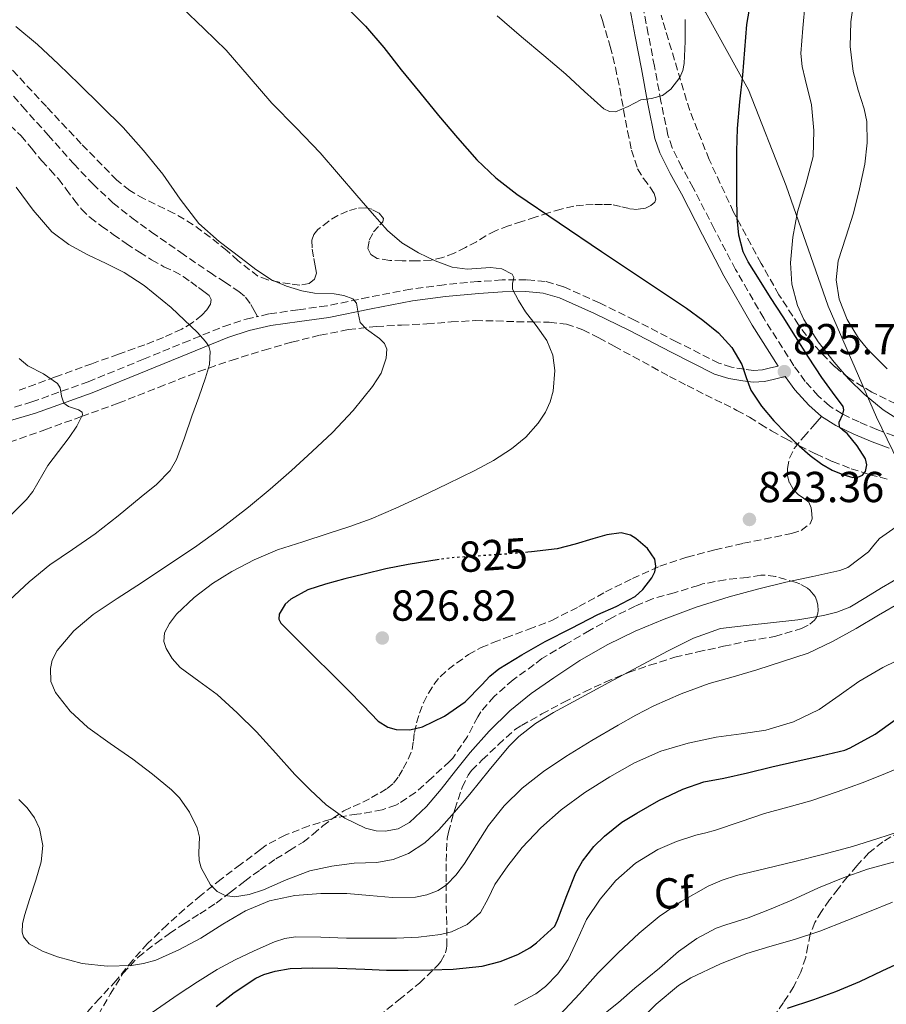
# Model space of a CAD drawing. Units: metres. Extents: x 617524 to 620971, y 4738688 to 4741059.
# Drawn here: x 619656 to 619856, y 4739331 to 4739559 of the extents above; entities that cross this region are included whole.
import ezdxf
from ezdxf.enums import TextEntityAlignment as Align

# ---------------------------------------------------------------- set-up
doc = ezdxf.new("R2010")
doc.units = ezdxf.units.M
doc.header["$MEASUREMENT"] = 0
doc.linetypes.add('DGN Style 3', pattern=[2.435891, 1.739922, -0.695969])
doc.linetypes.add('DGN Style 5', pattern=[1.217945, 0.521977, -0.695969])
for name, color, linetype, lineweight in [('Camino', 7, 'DGN Style 3', 0), ('Cota de curva de nivel directora', 7, 'Continuous', 0), ('Cota de punto acotado terreno', 7, 'Continuous', 0), ('Curva de nivel directora', 30, 'Continuous', 30), ('Curva de nivel directora no vista', 30, 'DGN Style 5', 30), ('Curva de nivel intermedia', 30, 'Continuous', 0), ('Etiqueta de zona arbolada', 92, 'Continuous', 0), ('Límite de municipio', 7, 'Continuous', 0), ('Margen derecho', 7, 'Continuous', 0), ('Punto acotado terreno (símbolo)', 7, 'Continuous', 0), ('Senda', 7, 'DGN Style 3', 0), ('Zona arbolada', 92, 'DGN Style 3', 0)]:
    doc.layers.add(name, color=color, linetype=linetype, lineweight=lineweight)
doc.styles.add('Style-Arial', font='arial.ttf')

# ---------------------------------------------------------------- blocks, each defined once
blk = doc.blocks.new('5PATER')
at = {"layer": 'Punto acotado terreno (símbolo)', "linetype": 'Continuous', "lineweight": 0}
h = blk.add_hatch(color=51, dxfattribs=at)
edge = h.paths.add_edge_path()
edge.add_ellipse((0, 0), major_axis=(-0.11, -0.111), ratio=0.999422, start_angle=0, end_angle=360)

msp = doc.modelspace()

# ---------------------------------------------------------------- linework, layer by layer
at = {"layer": 'Camino', "color": 7, "linetype": 'DGN Style 3', "lineweight": 0}
for points in [[(619857.82, 4739462.59, 823.73), (619853.93, 4739464.1, 824.33), (619849.81, 4739465.81, 824.89), (619845.88, 4739467.66, 825.29), (619842.96, 4739469.51, 825.47), (619840.34, 4739471.87, 825.59), (619837.35, 4739475.19, 825.68), (619834.7, 4739478.82, 825.78), (619827.75, 4739489.81, 826.19), (619821.25, 4739501.08, 826.68), (619816.33, 4739510.45, 827.15), (619811.45, 4739519.96, 827.86), (619808.84, 4739524.66, 828.34), (619806.56, 4739529.18, 828.84), (619805.6, 4739532.13, 829.17), (619804.01, 4739539.97, 829.95), (619802.49, 4739548.04, 830.77), (619801.08, 4739555.48, 831.75), (619799.61, 4739563.03, 832.79)], [(619825.41, 4739477.73, 825.65), (619823.3, 4739478, 825.41), (619820.29, 4739478.48, 825.09), (619817.41, 4739479.39, 824.77), (619807.62, 4739484.34, 824), (619797.92, 4739489.38, 823.19), (619789.78, 4739493.33, 822.09), (619781.49, 4739497.07, 820.97), (619777.28, 4739498.3, 820.5), (619772.91, 4739498.7, 820.07), (619767.29, 4739498.63, 819.79), (619761.68, 4739498.26, 819.37), (619753.9, 4739497.51, 818.19), (619746.16, 4739496.51, 817.01), (619736.46, 4739494.62, 815.54), (619726.77, 4739492.66, 814.07), (619720.08, 4739491.73, 813.11), (619713.38, 4739490.77, 812.21), (619710.72, 4739490.16, 811.99)], [(619642.93, 4739465.85, 802.72), (619658.59, 4739470.43, 804.13), (619671.59, 4739475.1, 806.09), (619684.37, 4739480.29, 808.17), (619693.64, 4739484.1, 809.75), (619702.96, 4739487.89, 811.3), (619708.11, 4739489.57, 811.78), (619710.72, 4739490.16, 811.99)]]:
    msp.add_polyline3d(points, dxfattribs=at)
at = {"layer": 'Curva de nivel directora', "color": 30, "linetype": 'Continuous', "lineweight": 30, "flags": 128}
for points, elevation in [([(619730.67, 4739562.38), (619735.73, 4739557.32), (619739.94, 4739552.37), (619743.94, 4739547.23), (619748.28, 4739541.93), (619752.62, 4739536.64), (619756.97, 4739531.48), (619761.45, 4739526.43), (619765.86, 4739522.23), (619770.67, 4739518.49), (619790.24, 4739505.21), (619809.92, 4739492.09), (619813.69, 4739489.35), (619817.34, 4739486.41), (619820.36, 4739483), (619822.72, 4739479.08), (619823.74, 4739476.11), (619824.81, 4739473.18), (619827.28, 4739469.49), (619830.11, 4739466.08), (619832.96, 4739463.12), (619835.92, 4739460.28), (619838.48, 4739458.08), (619841.18, 4739456.03), (619843.57, 4739454.69), (619846.08, 4739453.66), (619848.32, 4739453), (619849.48, 4739453.03), (619850.56, 4739453.51), (619851.25, 4739454.33), (619851.62, 4739455.88), (619851.28, 4739457.32), (619849.32, 4739460.29), (619847.01, 4739463.13), (619846.14, 4739463.86), (619845.31, 4739464.62), (619845.16, 4739465.73), (619846.01, 4739467.65), (619846.3, 4739468.58), (619846.13, 4739469.4), (619843.65, 4739472.71), (619841.2, 4739476.06), (619838.13, 4739480.81), (619835.09, 4739485.56), (619832.22, 4739490.08), (619829.36, 4739494.59), (619826.76, 4739498.69), (619824.16, 4739502.8), (619822.99, 4739505.12), (619821.97, 4739508.95), (619821.61, 4739512.89), (619821.54, 4739518.08), (619821.53, 4739523.26), (619821.53, 4739528.44), (619821.66, 4739533.63), (619822.23, 4739539.82), (619822.91, 4739546), (619823.38, 4739551.85), (619823.86, 4739557.71), (619824.87, 4739563.53)], 825), ([(619752.72, 4739434), (619750.35, 4739433.64), (619745.55, 4739432.89), (619740.45, 4739431.86), (619735.39, 4739430.64), (619730.92, 4739429.53), (619726.48, 4739428.35), (619722.37, 4739427), (619718.43, 4739424.89), (619717.12, 4739423.7), (619715.79, 4739421.37), (619715.7, 4739420.23), (619716.17, 4739419.29), (619720.04, 4739415.41), (619723.93, 4739411.55), (619727.84, 4739407.68), (619731.74, 4739403.82), (619735.16, 4739400.25), (619738.62, 4739396.67), (619740.85, 4739395.26), (619742.83, 4739394.72), (619745.98, 4739394.64), (619748.89, 4739395.32), (619754, 4739397.79), (619758.78, 4739401.13), (619762.59, 4739405.07), (619764.44, 4739407.03), (619766.52, 4739408.72), (619771.82, 4739412), (619777.26, 4739415.04), (619783.32, 4739418.18), (619789.39, 4739421.29), (619793.69, 4739423.16), (619798.01, 4739425.5), (619799.82, 4739427.06), (619801.93, 4739429.77), (619802.58, 4739431.17), (619802.86, 4739432.52), (619802.56, 4739434.14), (619800.86, 4739436.55), (619798.22, 4739438.88), (619796.99, 4739439.63), (619794.79, 4739440.16), (619791.49, 4739439.72), (619788.27, 4739438.83), (619784.16, 4739437.55), (619780, 4739436.49), (619774.06, 4739435.79), (619773.24, 4739435.72)], 825), ([(619701.19, 4739330.72), (619705.37, 4739333.93), (619710.36, 4739337.29), (619712.2, 4739338.12), (619714.81, 4739338.91), (619718.33, 4739339.48), (619723.56, 4739339.64), (619729.32, 4739339.6), (619735.53, 4739339.36), (619740.56, 4739339.12), (619745.58, 4739339.12), (619750.81, 4739339.15), (619755.95, 4739339.37), (619762.67, 4739340.03), (619766.86, 4739341.1), (619770.91, 4739342.7), (619773.72, 4739344.25), (619775.21, 4739345.42), (619779.45, 4739349.31), (619780.08, 4739350.65), (619782.28, 4739356.36), (619784.36, 4739361.64), (619785.84, 4739364.27), (619788.51, 4739367.69), (619790.97, 4739370.11), (619794.96, 4739373.29), (619798.44, 4739375.4), (619803.5, 4739378.3), (619809.07, 4739380.92), (619813.95, 4739382.6), (619818.54, 4739383.45), (619824.03, 4739384.72), (619829.6, 4739386.11), (619835.44, 4739387.42), (619841.29, 4739388.71), (619846.54, 4739389.96), (619847.76, 4739390.49), (619853.55, 4739393.67), (619858.16, 4739396.99)], 800), ([(619833.23, 4739330.31), (619839.35, 4739332.33), (619844.44, 4739334.14), (619849.99, 4739336.46), (619855.16, 4739338.95), (619860.3, 4739341.37), (619866.27, 4739343.69), (619871.88, 4739345.39), (619876.39, 4739346.03), (619881.18, 4739346.09), (619887.63, 4739346.09), (619893.31, 4739345.96), (619899.4, 4739345), (619905.87, 4739343.39), (619912.86, 4739341.08), (619918.09, 4739339.27), (619923.24, 4739337.45), (619929.59, 4739335.16), (619939.96, 4739330.54)], 775)]:
    msp.add_lwpolyline(points, dxfattribs=dict(at, elevation=elevation))
at = {"layer": 'Curva de nivel directora no vista', "color": 30, "linetype": 'DGN Style 5', "lineweight": 30, "elevation": 825, "flags": 128}
msp.add_lwpolyline([(619773.24, 4739435.72), (619768.11, 4739435.26), (619761.63, 4739434.82), (619755.15, 4739434.38), (619752.72, 4739434)], dxfattribs=at)
at = {"layer": 'Curva de nivel intermedia', "color": 30, "linetype": 'Continuous', "lineweight": 0, "flags": 128}
for points, elevation in [([(619856.32, 4739478.07), (619851.82, 4739482.54), (619849.64, 4739485.2), (619847.03, 4739489.5), (619845.2, 4739494.2), (619844.48, 4739498.64), (619844.97, 4739503.03), (619846.74, 4739508.54), (619848.49, 4739514.06), (619849.89, 4739519.7), (619851.1, 4739525.39), (619851.68, 4739530.34), (619851.57, 4739535.29), (619851, 4739538.19), (619849.57, 4739542.48), (619848.45, 4739546.83), (619847.77, 4739552.58), (619847.87, 4739558.33), (619848.91, 4739565.47)], 815), ([(619693.23, 4739561.64), (619698.4, 4739556.69), (619703.55, 4739551.72), (619708.83, 4739545.62), (619714.08, 4739539.48), (619719.7, 4739533.78), (619725.23, 4739528), (619729.48, 4739523.06), (619733.73, 4739518.12), (619737.25, 4739514.06), (619740.8, 4739510.03), (619744.13, 4739507.19), (619747.95, 4739504.88), (619751.81, 4739503.06), (619755.76, 4739501.61), (619759.18, 4739501.15), (619764.6, 4739501.5), (619767.22, 4739501.19), (619769.63, 4739499.95), (619769.98, 4739499.21), (619769.7, 4739497.83), (619769.68, 4739496.52), (619771.11, 4739493.88), (619772.7, 4739491.29), (619775.19, 4739488.1), (619777.65, 4739484.68), (619778.99, 4739481.22), (619779.45, 4739477.72), (619779.11, 4739472.91), (619778.42, 4739470.5), (619777.29, 4739468.11), (619775.63, 4739465.51), (619772.79, 4739462.27), (619769.44, 4739459.6), (619765.27, 4739456.92), (619760.97, 4739454.56), (619754.7, 4739451.52), (619748.4, 4739448.54), (619742.73, 4739445.87), (619736.99, 4739443.39), (619732.06, 4739441.63), (619727.09, 4739440), (619721.25, 4739438.12), (619715.41, 4739436.24), (619710.01, 4739433.97), (619704.8, 4739431.24), (619700.35, 4739428.5), (619696.11, 4739425.26), (619692.01, 4739421.36), (619690.38, 4739419.23), (619689.26, 4739417.04), (619689.13, 4739415.08), (619689.63, 4739413.48), (619691.04, 4739411.12), (619692.88, 4739409.08), (619697.21, 4739405.89), (619701.42, 4739402.81), (619706.04, 4739398.56), (619710.52, 4739394.16), (619714.97, 4739389.25), (619719.39, 4739384.33), (619722.9, 4739380.77), (619726.6, 4739377.34), (619730.95, 4739374.22), (619735.69, 4739371.96), (619738.21, 4739371.32), (619740.25, 4739371.24), (619743.28, 4739371.8), (619745.92, 4739373.26), (619749.78, 4739376.94), (619753.21, 4739380.91), (619756.54, 4739385.18), (619759.9, 4739389.42), (619764.3, 4739394.38), (619769.05, 4739399.02), (619774, 4739403.03), (619779.21, 4739406.7), (619785.29, 4739410.66), (619791.56, 4739414.28), (619798.06, 4739417.44), (619804.73, 4739420.22), (619812.18, 4739422.99), (619819.74, 4739425.42), (619826.29, 4739427.16), (619832.86, 4739428.79), (619839.11, 4739430.11), (619845.37, 4739431.48), (619847.2, 4739432.19), (619851.96, 4739435.77), (619853.22, 4739437.36), (619854.51, 4739438.89), (619858.36, 4739441.57)], 820), ([(619860.22, 4739465.5), (619855.4, 4739468.58), (619850.96, 4739472.2), (619847.39, 4739475.81), (619844.05, 4739479.63), (619840.31, 4739484.31), (619837.04, 4739489.52), (619835.59, 4739492.73), (619834.28, 4739497.64), (619833.95, 4739502.62), (619834.47, 4739508.53), (619835.53, 4739514.41), (619837.47, 4739520.8), (619839.17, 4739527.2), (619839.36, 4739533.15), (619838.8, 4739539.1), (619837.35, 4739545.02), (619836.63, 4739547.98), (619836.37, 4739550.97), (619836.82, 4739556.81), (619837.33, 4739562.65)], 820), ([(619809.63, 4739558.8), (619809.59, 4739553.73), (619809.34, 4739548.67), (619809.04, 4739547.02), (619808.39, 4739545.46), (619806.28, 4739542.71), (619804.37, 4739541.26), (619801.84, 4739540.59), (619799.33, 4739540.25), (619796.42, 4739538.76), (619793.5, 4739537.48), (619792.1, 4739537.56), (619790.78, 4739538.22), (619786.36, 4739542.22), (619782.05, 4739546.19), (619776.92, 4739550.52), (619771.81, 4739554.86), (619766.18, 4739559.65)], 830), ([(619654.91, 4739557.23), (619659.94, 4739553.07), (619664.76, 4739548.52), (619669.52, 4739543.92), (619674.64, 4739538.91), (619679.7, 4739533.84), (619684.4, 4739528.56), (619688.86, 4739523.08), (619692.91, 4739517.33), (619697.17, 4739511.72), (619701.92, 4739507.5), (619706.99, 4739503.64), (619710.4, 4739501.07), (619713.97, 4739498.68), (619717.43, 4739497.19), (619721.04, 4739496.12), (619723.95, 4739495.61), (619728.47, 4739495.42), (619730.69, 4739495.08), (619732.8, 4739494.28), (619733.67, 4739493.24), (619734, 4739490.95), (619734.45, 4739488.84), (619735.94, 4739487.28), (619738.93, 4739485.09), (619740.1, 4739483.93), (619740.65, 4739482.64), (619740.52, 4739480.54), (619739.31, 4739477.12), (619737.33, 4739473.98), (619732.88, 4739468.48), (619728.11, 4739463.37), (619723.4, 4739458.95), (619718.62, 4739454.62), (619713.69, 4739450.31), (619708.67, 4739446.11), (619702.54, 4739441.33), (619696.21, 4739436.83), (619690.07, 4739432.72), (619683.92, 4739428.64), (619678.35, 4739424.98), (619672.78, 4739421.32), (619668.29, 4739417.56), (619664.46, 4739413.02), (619663.3, 4739410.75), (619662.88, 4739408.81), (619662.99, 4739405.86), (619664.04, 4739403.26), (619667.45, 4739398.94), (619671.53, 4739395.23), (619676.73, 4739391.53), (619681.92, 4739387.84), (619686.45, 4739384.41), (619690.89, 4739380.81), (619692.76, 4739378.92), (619695.02, 4739375.62), (619696.84, 4739372.04), (619697.36, 4739369.82), (619697.22, 4739366.25), (619697.27, 4739364.46), (619697.72, 4739362.73), (619699.93, 4739358.82), (619701.44, 4739357.3), (619703.28, 4739356.33), (619705.47, 4739356.04), (619708.85, 4739356.58), (619712.12, 4739357.68), (619717.42, 4739359.98), (619722.83, 4739362.03), (619727.95, 4739363.11), (619733.12, 4739363.82), (619735.74, 4739363.92), (619738.36, 4739364.01), (619742.1, 4739364.67), (619745.69, 4739366.06), (619749.46, 4739368.52), (619752.65, 4739371.55), (619756.26, 4739375.65), (619759.8, 4739379.79), (619764.3, 4739385.3), (619768.86, 4739390.78), (619771.16, 4739393.09), (619775.02, 4739396.09), (619779.2, 4739398.65), (619785.56, 4739402.16), (619791.95, 4739405.61), (619798.74, 4739409.23), (619805.55, 4739412.83), (619811.5, 4739415.84)], 815), ([(619654.98, 4739520.11), (619658.88, 4739514.8), (619663.21, 4739509.77), (619667.17, 4739506.82), (619671.53, 4739504.46), (619675.76, 4739502.43), (619679.97, 4739500.35), (619684.53, 4739497.39), (619690.81, 4739492.27), (619696.86, 4739486.48), (619698.77, 4739484.43), (619699.48, 4739483.31), (619699.85, 4739482.09), (619699.63, 4739479.06), (619698.72, 4739476.04), (619697.16, 4739471.58), (619695.6, 4739467.12), (619693.85, 4739462.12), (619692.05, 4739457.13), (619690.6, 4739454.58), (619687.4, 4739451.39), (619683.84, 4739448.51), (619678.59, 4739444.12), (619673.21, 4739439.92), (619667.99, 4739436.37), (619662.77, 4739432.83), (619657.97, 4739428.88), (619653.42, 4739424.59)], 810), ([(619655.68, 4739480.49), (619657.71, 4739478.82), (619661.29, 4739476.91), (619664.56, 4739474.7), (619665.14, 4739473.68), (619665.49, 4739471.79), (619665.97, 4739470.12), (619667.05, 4739469.39), (619669.39, 4739468.59), (619670.2, 4739468.11), (619670.33, 4739467.45), (619669, 4739464.84), (619667.23, 4739462.24), (619664.76, 4739459.01), (619662.33, 4739455.77), (619660, 4739451.71), (619658.82, 4739449.71), (619657.36, 4739447.92), (619650.19, 4739440.9)], 805), ([(619811.5, 4739415.84), (619817.76, 4739418.09), (619823.69, 4739418.79), (619835.64, 4739420.07), (619841.61, 4739421.11), (619844.69, 4739421.83), (619847.63, 4739422.99), (619851.33, 4739425.21), (619854.96, 4739427.5), (619859.75, 4739430.25)], 815), ([(619655.56, 4739378.56), (619657.49, 4739376.59), (619659.21, 4739374.28), (619660.39, 4739371.82), (619661.16, 4739367.95), (619660.78, 4739364.12), (619659.51, 4739359.88), (619658.17, 4739355.64), (619656.92, 4739351.78), (619656.46, 4739349.83), (619656.36, 4739347.92), (619656.65, 4739346.8), (619657.95, 4739345.21), (619661.09, 4739343.47), (619664.56, 4739342.19), (619670.26, 4739340.62), (619675.98, 4739340.04), (619681.62, 4739340.2), (619684.44, 4739340.63), (619687.23, 4739341.45), (619692.59, 4739343.83), (619697.66, 4739346.54), (619702.77, 4739349.73), (619707.98, 4739352.86), (619713.56, 4739355.1), (619719.42, 4739356.35), (619725.42, 4739356.83), (619731.42, 4739356.84), (619736.68, 4739356.4), (619741.93, 4739355.92), (619747.26, 4739355.98), (619749.91, 4739356.49), (619752.54, 4739357.55), (619754.44, 4739358.82), (619756.68, 4739361.15), (619758.6, 4739363.77), (619761.34, 4739368.18), (619764.12, 4739372.52), (619767.79, 4739377.08), (619771.95, 4739381.2), (619776.87, 4739385.01), (619782.03, 4739388.46), (619788.03, 4739392.17), (619794.11, 4739395.76), (619798.19, 4739398.03), (619802.35, 4739400.17), (619808.66, 4739402.99), (619815.16, 4739405.34), (619820.66, 4739406.93), (619826.16, 4739408.49), (619838, 4739412.41), (619843.64, 4739415.07), (619849.12, 4739418.04), (619854.25, 4739421.17), (619859.58, 4739424.25)], 810), ([(619684.39, 4739327.9), (619692.39, 4739333.47), (619696.85, 4739336.42), (619701.4, 4739339.24), (619705.62, 4739341.52), (619709.98, 4739343.56), (619714.65, 4739345.67), (619717.04, 4739346.44), (619719.52, 4739346.8), (619725.43, 4739346.71), (619731.34, 4739346.51), (619737.12, 4739346.5), (619742.91, 4739346.52), (619747.98, 4739346.75), (619753.05, 4739347.34), (619755.63, 4739347.94), (619759.23, 4739349.68), (619762.28, 4739352.41), (619764.04, 4739355.65), (619765.58, 4739358.89), (619768.61, 4739363.25), (619771.92, 4739367.45), (619776.24, 4739372.02), (619780.96, 4739376.17), (619786.44, 4739380.18), (619792.19, 4739383.8), (619797.93, 4739387.03), (619803.95, 4739389.69), (619810.31, 4739391.59), (619816.76, 4739392.99), (619822.52, 4739393.77), (619828.27, 4739394.6), (619834.61, 4739396.49), (619840.6, 4739399.35), (619845.2, 4739402.56), (619849.72, 4739405.83), (619855.26, 4739409.08), (619861.13, 4739411.9)], 805), ([(619770.14, 4739331.03), (619775.11, 4739333.61), (619777.36, 4739335.31), (619780.2, 4739338.23), (619782.56, 4739341.58), (619784.7, 4739346.22), (619786.83, 4739350.84), (619789.92, 4739355.5), (619793.56, 4739359.82), (619798.12, 4739363.87), (619803.28, 4739366.99), (619807.63, 4739368.81), (619812.08, 4739370.28), (619814.35, 4739370.88), (619816.62, 4739371.5), (619822.28, 4739373.43), (619827.95, 4739375.34), (619833.32, 4739376.8), (619838.68, 4739378.28), (619844.74, 4739380.31), (619850.75, 4739382.49), (619855.92, 4739384.57), (619861.08, 4739386.7)], 795), ([(619841.62, 4739365.92), (619848.24, 4739367.71), (619853.92, 4739369.48), (619859.58, 4739371.31)], 790), ([(619718.17, 4739313.16), (619724.68, 4739315.22), (619731.32, 4739316.56), (619738.1, 4739317.3), (619744.87, 4739318.04), (619751.07, 4739318.71), (619757.26, 4739319.39), (619763.4, 4739320.78), (619769.4, 4739322.94), (619775.34, 4739325.34), (619778.11, 4739326.87), (619780.65, 4739328.8), (619785.15, 4739333.62), (619789.48, 4739338.51), (619794.15, 4739343.14), (619798.94, 4739347.68), (619803.63, 4739351.54), (619808.68, 4739354.99), (619814.89, 4739358.49), (619818.13, 4739359.89), (619821.48, 4739360.97), (619828.23, 4739362.62), (619834.97, 4739364.25), (619841.62, 4739365.92)], 790), ([(619789.63, 4739328.03), (619794.22, 4739331.61), (619797.95, 4739334.97), (619803.66, 4739339.55), (619808.04, 4739343.39), (619812.32, 4739346.46), (619816.78, 4739348.8), (619819.04, 4739349.58), (619824.14, 4739351.24), (619829.1, 4739353.13), (619834.27, 4739355.31), (619840.4, 4739358.12), (619846.14, 4739360.43), (619851.71, 4739362.43), (619857.16, 4739363.91), (619863.53, 4739365.43), (619869.82, 4739366.39), (619876.24, 4739366.94), (619882.16, 4739366.95), (619888.36, 4739366.95), (619895.6, 4739366.78), (619901.93, 4739366.09), (619907.58, 4739365.07), (619913.37, 4739363.83)], 785), ([(619798.84, 4739327.1), (619802.87, 4739331.26), (619808.09, 4739335.55), (619810.94, 4739337.32), (619817.77, 4739340.57), (619823.82, 4739342.97), (619829.16, 4739344.55), (619834.89, 4739346.17), (619840.7, 4739348.09), (619846.94, 4739350.55), (619852.2, 4739352.63), (619857.52, 4739354.83)], 780)]:
    msp.add_lwpolyline(points, dxfattribs=dict(at, elevation=elevation))
at = {"layer": 'Límite de municipio', "color": 7, "linetype": 'Continuous', "lineweight": 0}
msp.add_polyline3d([(619991.57, 4739315.18, 781.78), (619962.57, 4739343.6, 789.05), (619933.94, 4739373.17, 794.41), (619911.98, 4739398.26, 801.31), (619889.4, 4739422.07, 809.3), (619871.73, 4739440.24, 817.13), (619860.09, 4739454.05, 822.51), (619853.81, 4739466.92, 822.1), (619842.63, 4739492.55, 816.61), (619832.94, 4739520.37, 821.42), (619824.23, 4739542.61, 824.42), (619814.31, 4739560.51, 828.46), (619805.73, 4739574.11, 831.42), (619785.57, 4739597.45, 837.21), (619766.85, 4739618.14, 838.1), (619744.82, 4739647.68, 838.37), (619709.44, 4739686.94, 838.92), (619681.79, 4739718.68, 840.19), (619658.09, 4739749.47, 839.55)], dxfattribs=at)
at = {"layer": 'Margen derecho', "color": 7, "linetype": 'Continuous', "lineweight": 0}
for points in [[(619796.63, 4739562.3, 832.79), (619798.06, 4739554.9, 831.75), (619799.48, 4739547.47, 830.77), (619800.99, 4739539.38, 829.95), (619802.63, 4739531.34, 829.17), (619803.71, 4739528.01, 828.84), (619806.13, 4739523.23, 828.34), (619808.74, 4739518.51, 827.86), (619813.6, 4739509.04, 827.15), (619818.56, 4739499.6, 826.68), (619825.12, 4739488.22, 826.19), (619831.12, 4739478.73, 825.84), (619829.31, 4739478.29, 825.82), (619827.51, 4739477.86, 825.8), (619825.41, 4739477.73, 825.65)], [(619643.68, 4739463.23, 802.72), (619659.44, 4739467.85, 804.13), (619672.56, 4739472.56, 806.09), (619685.4, 4739477.77, 808.17), (619694.67, 4739481.58, 809.75), (619703.9, 4739485.33, 811.3), (619708.83, 4739486.95, 811.78), (619713.87, 4739488.09, 812.21), (619720.46, 4739489.03, 813.11), (619727.23, 4739489.97, 814.07), (619736.99, 4739491.95, 815.54), (619746.6, 4739493.83, 817.01), (619754.2, 4739494.81, 818.19), (619761.9, 4739495.54, 819.37), (619767.4, 4739495.91, 819.79), (619772.81, 4739495.98, 820.07), (619776.77, 4739495.62, 820.5), (619780.55, 4739494.51, 820.97), (619788.63, 4739490.87, 822.09), (619796.7, 4739486.95, 823.19), (619806.38, 4739481.92, 824), (619816.38, 4739476.86, 824.77), (619819.67, 4739475.83, 825.09), (619822.91, 4739475.31, 825.41), (619825.32, 4739475, 825.65), (619827.91, 4739475.16, 825.8), (619829.95, 4739475.65, 825.82), (619832.74, 4739476.29, 825.76), (619834.96, 4739473.25, 825.68), (619838.16, 4739469.7, 825.59), (619841.1, 4739467.05, 825.47)], [(619841.1, 4739467.05, 825.47), (619844.4, 4739464.96, 825.29), (619848.57, 4739463, 824.89), (619852.79, 4739461.25, 824.33), (619856.73, 4739459.72, 823.73)]]:
    msp.add_polyline3d(points, dxfattribs=at)
at = {"layer": 'Senda', "color": 7, "linetype": 'DGN Style 3', "lineweight": 0}
for points in [[(619652.71, 4739542.93, 813.98), (619656.47, 4739538.72, 813.85), (619662.37, 4739532.11, 813.64), (619668.28, 4739525.51, 813.43), (619672.66, 4739520.84, 813.28), (619677.35, 4739516.47, 813.13), (619681.73, 4739512.97, 813), (619686.27, 4739509.68, 812.87), (619693.01, 4739504.99, 812.67), (619699.78, 4739500.34, 812.48), (619703.1, 4739498.18, 812.39), (619706.42, 4739496, 812.29), (619708.02, 4739494.63, 812.25), (619709.25, 4739492.95, 812.2), (619709.98, 4739491.56, 812.16), (619710.72, 4739490.16, 811.99)], [(619759.52, 4739412.04, 826.42), (619762.43, 4739413.68, 826.5), (619765.26, 4739414.84, 826.43), (619768.11, 4739415.94, 826.31), (619773.47, 4739417.91, 826.12), (619778.8, 4739419.95, 825.93), (619785.05, 4739423.13, 825.85), (619791.2, 4739426.53, 825.8), (619797.41, 4739429.64, 825.18), (619803.74, 4739432.46, 824.61), (619810.04, 4739434.55, 824.51), (619816.46, 4739436.24, 824.42), (619823.07, 4739437.77, 824.33), (619834.19, 4739440.01, 823.89), (619836.38, 4739440.76, 823.67), (619838.5, 4739442.29, 823.57), (619838.99, 4739443.4, 823.57), (619838.91, 4739444.58, 823.57), (619838.73, 4739445.94, 823.57), (619838.16, 4739447.28, 823.57), (619836.97, 4739448.22, 823.57), (619835.73, 4739449.01, 823.57), (619834.59, 4739450.31, 823.57), (619833.67, 4739451.81, 823.57), (619833.22, 4739453.43, 823.59), (619833.25, 4739455.06, 823.64), (619833.73, 4739457.45, 823.92), (619834.83, 4739459.68, 824.28), (619836.96, 4739462.31, 824.44), (619839.11, 4739464.78, 824.79), (619840.1, 4739465.92, 825.13), (619841.1, 4739467.05, 825.47)], [(619673.92, 4739328.74, 807.16), (619676.72, 4739333.58, 808.07), (619679.65, 4739338.34, 809.06), (619683.18, 4739342.15, 810.17), (619687.31, 4739345.35, 811.29), (619690.44, 4739347.57, 812.09), (619693.62, 4739349.75, 812.89), (619697.41, 4739352.14, 813.77), (619701.17, 4739354.59, 814.47), (619704.5, 4739357.13, 814.85), (619707.82, 4739359.71, 815.19), (619711.37, 4739362.3, 815.67), (619714.96, 4739364.82, 816.15), (619718.16, 4739366.76, 816.57), (619721.33, 4739368.72, 817.03), (619723.63, 4739370.56, 817.88), (619725.87, 4739372.43, 818.87), (619728.23, 4739374.24, 819.57), (619730.74, 4739375.94, 820.26), (619732.9, 4739376.96, 820.83), (619735.09, 4739377.9, 821.38), (619737.09, 4739378.98, 821.79), (619739.09, 4739380.11, 822.1), (619740.71, 4739381.12, 822.37), (619742.21, 4739382.32, 822.63), (619743.45, 4739383.92, 822.98), (619744.45, 4739385.71, 823.35), (619745.61, 4739387.86, 823.55), (619746.51, 4739390.1, 823.75), (619746.8, 4739392.07, 824.28), (619747.01, 4739394.05, 824.84), (619747.53, 4739396.29, 825.25), (619748.18, 4739398.53, 825.53), (619749.11, 4739400.88, 825.61), (619750.26, 4739403.15, 825.69), (619751.49, 4739405.15, 825.94), (619752.99, 4739406.94, 826.15), (619754.82, 4739408.59, 826.22), (619756.78, 4739410.08, 826.29), (619759.52, 4739412.04, 826.42)]]:
    msp.add_polyline3d(points, dxfattribs=at)
at = {"layer": 'Zona arbolada', "color": 92, "linetype": 'DGN Style 3', "lineweight": 0}
for points in [[(619788.47, 4739564.58, 835.69), (619790.48, 4739558.61, 834.87), (619792.29, 4739552.62, 833.89), (619793.47, 4739547.77, 833), (619794.48, 4739542.86, 832.12), (619795.38, 4739537.96, 831.43), (619796.26, 4739533.04, 830.9), (619797.21, 4739528.66, 830.54), (619798.58, 4739524.35, 830.2), (619799.97, 4739522.09, 830.02), (619801.59, 4739519.95, 829.83), (619802.42, 4739518.62, 829.69), (619802.85, 4739517.28, 829.54), (619802.62, 4739516.63, 829.46), (619801.67, 4739515.81, 829.33), (619800.47, 4739515.25, 829.21), (619798.57, 4739514.95, 829), (619796.69, 4739515.12, 828.79), (619794.64, 4739515.63, 828.42), (619792.56, 4739516.05, 827.99), (619790.46, 4739516.11, 827.63), (619788.35, 4739516.06, 827.33), (619786.1, 4739515.96, 827.2), (619783.86, 4739515.7, 827.09), (619780.92, 4739515.01, 826.78), (619778.03, 4739514.16, 826.42), (619774.93, 4739513.16, 825.99), (619771.84, 4739512.14, 825.43), (619768.78, 4739511.13, 824.74), (619765.78, 4739510.02, 824.05), (619763.56, 4739508.8, 823.51), (619761.38, 4739507.46, 822.97), (619758.84, 4739506.13, 822.79), (619756.23, 4739504.86, 822.77), (619753.6, 4739503.82, 822.48), (619750.87, 4739503.2, 822.2), (619747.55, 4739503.02, 821.93), (619744.23, 4739503.09, 821.65), (619741.31, 4739503.16, 821.36), (619738.4, 4739503.63, 821.03), (619736.98, 4739504.53, 820.77), (619736.23, 4739505.92, 820.49), (619736.6, 4739507.85, 820.31), (619737.55, 4739509.74, 820.31), (619739.04, 4739511.34, 820.57), (619739.72, 4739512.1, 820.74), (619739.91, 4739512.85, 820.84), (619738.9, 4739514.05, 820.89), (619737.22, 4739514.96, 820.82), (619735.81, 4739515.31, 820.69), (619733.66, 4739515.17, 820.48), (619731.59, 4739514.54, 820.28), (619729.35, 4739513.57, 820.04), (619727.22, 4739512.24, 819.8), (619724.72, 4739510.28, 819.58), (619723.79, 4739509.15, 819.46), (619723.33, 4739507.82, 819.3), (619723.41, 4739505.72, 819.01), (619723.75, 4739503.62, 818.71), (619724.09, 4739501.89, 818.46), (619724.37, 4739500.18, 818.21), (619723.93, 4739498.79, 818.15), (619722.72, 4739497.78, 818.12), (619720.51, 4739497.42, 817.83), (619718.31, 4739497.73, 817.54), (619715.73, 4739498.1, 817.31), (619713.15, 4739498.67, 817.08), (619710.87, 4739499.52, 816.76), (619706.22, 4739503.12, 816.36), (619703.68, 4739505.47, 816.34), (619699.84, 4739508.5, 816.34), (619695.91, 4739511.41, 816.34), (619691.5, 4739514.02, 816.32), (619684.53, 4739517.39, 816.29), (619681.22, 4739519.32, 816.26), (619678.26, 4739521.7, 816.23), (619670.01, 4739530.1, 815.96), (619661.96, 4739538.69, 815.75), (619653.42, 4739547.88, 815.75)], [(619788.47, 4739564.58, 835.69), (619790.48, 4739558.61, 834.87), (619792.29, 4739552.62, 833.89), (619793.47, 4739547.77, 833), (619794.48, 4739542.86, 832.12), (619795.38, 4739537.96, 831.43), (619796.26, 4739533.04, 830.9), (619797.21, 4739528.66, 830.54), (619798.58, 4739524.35, 830.2), (619799.97, 4739522.09, 830.02), (619801.59, 4739519.95, 829.83), (619802.42, 4739518.62, 829.69), (619802.85, 4739517.28, 829.54), (619802.62, 4739516.63, 829.46), (619801.67, 4739515.81, 829.33), (619800.47, 4739515.25, 829.21), (619798.57, 4739514.95, 829), (619796.69, 4739515.12, 828.79), (619794.64, 4739515.63, 828.42), (619792.56, 4739516.05, 827.99), (619790.46, 4739516.11, 827.63), (619788.35, 4739516.06, 827.33), (619786.1, 4739515.96, 827.2), (619783.86, 4739515.7, 827.09), (619780.92, 4739515.01, 826.78), (619778.03, 4739514.16, 826.42), (619774.93, 4739513.16, 825.99), (619771.84, 4739512.14, 825.43), (619768.78, 4739511.13, 824.74), (619765.78, 4739510.02, 824.05), (619763.56, 4739508.8, 823.51), (619761.38, 4739507.46, 822.97), (619758.84, 4739506.13, 822.79), (619756.23, 4739504.86, 822.77), (619753.6, 4739503.82, 822.48), (619750.87, 4739503.2, 822.2), (619747.55, 4739503.02, 821.93), (619744.23, 4739503.09, 821.65), (619741.31, 4739503.16, 821.36), (619738.4, 4739503.63, 821.03), (619736.98, 4739504.53, 820.77), (619736.23, 4739505.92, 820.49), (619736.6, 4739507.85, 820.31), (619737.55, 4739509.74, 820.31), (619739.04, 4739511.34, 820.57), (619739.72, 4739512.1, 820.74), (619739.91, 4739512.85, 820.84), (619738.9, 4739514.05, 820.89), (619737.22, 4739514.96, 820.82), (619735.81, 4739515.31, 820.69), (619733.66, 4739515.17, 820.48), (619731.59, 4739514.54, 820.28), (619729.35, 4739513.57, 820.04), (619727.22, 4739512.24, 819.8), (619724.72, 4739510.28, 819.58), (619723.79, 4739509.15, 819.46), (619723.33, 4739507.82, 819.3), (619723.41, 4739505.72, 819.01), (619723.75, 4739503.62, 818.71), (619724.09, 4739501.89, 818.46), (619724.37, 4739500.18, 818.21), (619723.93, 4739498.79, 818.15), (619722.72, 4739497.78, 818.12), (619720.51, 4739497.42, 817.83), (619718.31, 4739497.73, 817.54), (619715.73, 4739498.1, 817.31), (619713.15, 4739498.67, 817.08), (619710.87, 4739499.52, 816.76), (619706.22, 4739503.12, 816.36), (619703.68, 4739505.47, 816.34), (619699.84, 4739508.5, 816.34), (619695.91, 4739511.41, 816.34), (619691.5, 4739514.02, 816.32), (619684.53, 4739517.39, 816.29), (619681.22, 4739519.32, 816.26), (619678.26, 4739521.7, 816.23), (619670.01, 4739530.1, 815.96), (619661.96, 4739538.69, 815.75), (619653.42, 4739547.88, 815.75)], [(619858.27, 4739470.02, 823.67), (619852.75, 4739472.68, 824.17), (619847.49, 4739475.9, 824.65), (619844.19, 4739478.57, 824.9), (619839.12, 4739483.86, 825.34), (619835.78, 4739488.23, 825.67), (619831.29, 4739495.22, 826.16), (619827.17, 4739502.46, 826.66), (619820.79, 4739514.33, 827.46), (619815.14, 4739526.48, 828.44), (619810.65, 4739537.8, 829.69), (619804.02, 4739559.82, 832.33)], [(619858.27, 4739470.02, 823.67), (619852.75, 4739472.68, 824.17), (619847.49, 4739475.9, 824.65), (619844.19, 4739478.57, 824.9), (619839.12, 4739483.86, 825.34), (619835.78, 4739488.23, 825.67), (619831.29, 4739495.22, 826.16), (619827.17, 4739502.46, 826.66), (619820.79, 4739514.33, 827.46), (619815.14, 4739526.48, 828.44), (619810.65, 4739537.8, 829.69), (619804.02, 4739559.82, 832.33)], [(619653.55, 4739534.42, 813.33), (619656.1, 4739531.95, 813.38), (619658.53, 4739529.09, 813.39), (619660.92, 4739526.18, 813.4), (619662.83, 4739524.1, 813.4), (619664.74, 4739522, 813.4), (619666.54, 4739519.64, 813.39), (619668.31, 4739517.23, 813.38), (619670.07, 4739515.03, 813.38), (619672.07, 4739513.04, 813.38), (619674.71, 4739511.05, 813.35), (619677.43, 4739509.15, 813.32), (619680.43, 4739507.07, 813.33), (619683.46, 4739505.03, 813.33), (619686.26, 4739503.3, 813.33), (619689.12, 4739501.67, 813.33), (619691.41, 4739500.64, 813.33), (619693.6, 4739499.47, 813.33), (619695.35, 4739498.17, 813.33), (619697.09, 4739496.87, 813.33), (619698.32, 4739495.95, 813.33), (619699.55, 4739495.03, 813.33), (619700.06, 4739494.08, 813.33), (619699.92, 4739493.01, 813.33), (619699.06, 4739491.7, 813.33), (619697.92, 4739490.53, 813.32), (619695.67, 4739488.74, 813.07), (619693.27, 4739487.28, 812.74), (619689.04, 4739485.36, 812.38), (619684.74, 4739483.65, 812.04), (619678.62, 4739481.47, 811.66), (619672.5, 4739479.28, 811.25), (619664.08, 4739476.22, 810.01), (619655.65, 4739473.17, 808.63)], [(619653.55, 4739534.42, 813.33), (619656.1, 4739531.95, 813.38), (619658.53, 4739529.09, 813.39), (619660.92, 4739526.18, 813.4), (619662.83, 4739524.1, 813.4), (619664.74, 4739522, 813.4), (619666.54, 4739519.64, 813.39), (619668.31, 4739517.23, 813.38), (619670.07, 4739515.03, 813.38), (619672.07, 4739513.04, 813.38), (619674.71, 4739511.05, 813.35), (619677.43, 4739509.15, 813.32), (619680.43, 4739507.07, 813.33), (619683.46, 4739505.03, 813.33), (619686.26, 4739503.3, 813.33), (619689.12, 4739501.67, 813.33), (619691.41, 4739500.64, 813.33), (619693.6, 4739499.47, 813.33), (619695.35, 4739498.17, 813.33), (619697.09, 4739496.87, 813.33), (619698.32, 4739495.95, 813.33), (619699.55, 4739495.03, 813.33), (619700.06, 4739494.08, 813.33), (619699.92, 4739493.01, 813.33), (619699.06, 4739491.7, 813.33), (619697.92, 4739490.53, 813.32), (619695.67, 4739488.74, 813.07), (619693.27, 4739487.28, 812.74), (619689.04, 4739485.36, 812.38), (619684.74, 4739483.65, 812.04), (619678.62, 4739481.47, 811.66), (619672.5, 4739479.28, 811.25), (619664.08, 4739476.22, 810.01), (619655.65, 4739473.17, 808.63)], [(619646.57, 4739458.66, 805.78), (619661.6, 4739464.02, 808.85), (619670.1, 4739467.07, 810.19), (619678.59, 4739470.16, 811.51), (619687.9, 4739473.81, 812.93), (619697.19, 4739477.47, 814.36), (619704.68, 4739480.05, 815.7), (619712.26, 4739482.42, 817.05), (619718.68, 4739484.26, 817.8), (619725.22, 4739485.87, 818.28), (619731.72, 4739487.15, 818.44), (619738.24, 4739487.9, 818.74), (619744.07, 4739488.2, 819.4), (619749.91, 4739488.48, 820.07), (619755.48, 4739488.93, 820.67), (619761.06, 4739489.23, 821.27), (619765.85, 4739489.15, 821.68), (619770.64, 4739488.99, 822.12), (619774.43, 4739488.94, 822.66), (619778.19, 4739488.88, 823.25), (619782.16, 4739488.43, 823.89), (619785.97, 4739487.12, 824.28), (619789.63, 4739485.24, 824.31), (619793.23, 4739483.3, 824.31), (619797.58, 4739480.92, 824.32), (619801.94, 4739478.54, 824.33), (619805.98, 4739476.36, 824.4), (619810.03, 4739474.21, 824.53), (619814.3, 4739472.09, 824.76), (619818.58, 4739470.02, 824.93), (619821.54, 4739468.5, 824.94), (619824.48, 4739466.91, 824.93), (619827.03, 4739465.34, 824.93), (619829.57, 4739463.74, 824.92), (619832.76, 4739461.97, 824.92), (619836, 4739460.27, 824.92), (619839.8, 4739458.41, 824.77), (619843.67, 4739456.69, 824.49), (619847.94, 4739455.01, 824.15), (619852.29, 4739453.63, 823.69), (619856.29, 4739452.63, 823.03)], [(619646.57, 4739458.66, 805.78), (619661.6, 4739464.02, 808.85), (619670.1, 4739467.07, 810.19), (619678.59, 4739470.16, 811.51), (619687.9, 4739473.81, 812.93), (619697.19, 4739477.47, 814.36), (619704.68, 4739480.05, 815.7), (619712.26, 4739482.42, 817.05), (619718.68, 4739484.26, 817.8), (619725.22, 4739485.87, 818.28), (619731.72, 4739487.15, 818.44), (619738.24, 4739487.9, 818.74), (619744.07, 4739488.2, 819.4), (619749.91, 4739488.48, 820.07), (619755.48, 4739488.93, 820.67), (619761.06, 4739489.23, 821.27), (619765.85, 4739489.15, 821.68), (619770.64, 4739488.99, 822.12), (619774.43, 4739488.94, 822.66), (619778.19, 4739488.88, 823.25), (619782.16, 4739488.43, 823.89), (619785.97, 4739487.12, 824.28), (619789.63, 4739485.24, 824.31), (619793.23, 4739483.3, 824.31), (619797.58, 4739480.92, 824.32), (619801.94, 4739478.54, 824.33), (619805.98, 4739476.36, 824.4), (619810.03, 4739474.21, 824.53), (619814.3, 4739472.09, 824.76), (619818.58, 4739470.02, 824.93), (619821.54, 4739468.5, 824.94)], [(619821.54, 4739468.5, 824.94), (619824.48, 4739466.91, 824.93), (619827.03, 4739465.34, 824.93), (619829.57, 4739463.74, 824.92), (619832.76, 4739461.97, 824.92), (619836, 4739460.27, 824.92), (619839.8, 4739458.41, 824.77), (619843.67, 4739456.69, 824.49), (619847.94, 4739455.01, 824.15), (619852.29, 4739453.63, 823.69), (619856.29, 4739452.63, 823.03)], [(619738.77, 4739328.5, 796.34), (619743.45, 4739332.26, 797.83), (619748.19, 4739336.13, 799.54), (619752.53, 4739340.34, 800.98), (619753.1, 4739341.1, 801.29), (619754.21, 4739343.09, 802.05), (619754.46, 4739344.08, 802.52), (619754.5, 4739344.72, 802.82), (619754.5, 4739349.81, 805.48), (619754.35, 4739354.99, 808.2), (619754.35, 4739359.52, 810.71), (619754.35, 4739364.27, 812.76), (619754.58, 4739369.54, 814.09), (619754.9, 4739370.98, 814.42), (619756.35, 4739376.26, 815.35), (619758.03, 4739381.36, 815.29), (619759.44, 4739384.21, 815.32), (619760.24, 4739385.23, 815.37), (619762.72, 4739387.7, 815.54), (619766.43, 4739391.26, 815.54), (619770.18, 4739394.62, 815.54), (619771.76, 4739395.63, 815.54), (619776.48, 4739398.32, 815.54), (619781.57, 4739401.07, 815.46), (619786.37, 4739403.47, 815.35), (619791.1, 4739405.66, 815.35), (619796.53, 4739407.94, 815.35), (619801.38, 4739409.57, 815.35), (619807.2, 4739411.42, 815.35), (619812.5, 4739412.66, 815.35), (619818.5, 4739413.97, 815.35), (619824.21, 4739415.2, 815.21), (619830.34, 4739416.24, 815.17), (619836.5, 4739418.08, 815.25), (619838.43, 4739419.06, 815.38), (619839.5, 4739420, 815.54), (619839.97, 4739420.64, 815.7), (619840.3, 4739421.6, 816.1), (619840.35, 4739422.21, 816.44), (619840.29, 4739423.46, 817.08), (619840.06, 4739424.45, 817.57), (619839.62, 4739425.44, 818.05), (619839.22, 4739426.05, 818.37), (619838.45, 4739426.9, 818.84), (619837.84, 4739427.41, 819.16), (619836.08, 4739428.42, 819.72), (619835.28, 4739428.69, 819.93), (619830.51, 4739430.1, 820.77), (619828.02, 4739430.4, 821.17), (619827.12, 4739430.38, 821.32), (619823.94, 4739429.89, 821.8), (619818.9, 4739429.36, 821.94), (619813.6, 4739428.37, 821.94), (619812.66, 4739428.02, 821.94), (619807.07, 4739426.34, 822.47), (619802.05, 4739424.93, 823.51), (619798.03, 4739423.25, 824.21), (619792.66, 4739420.54, 824.39), (619787.5, 4739417.62, 824.63), (619781.94, 4739414.35, 824.63), (619776.5, 4739411.14, 824.63), (619774.7, 4739409.73, 824.63), (619769.81, 4739406.18, 824.63), (619765.46, 4739402.38, 824.63), (619762.38, 4739398.85, 824.49), (619761.66, 4739397.68, 824.41), (619759.26, 4739393.09, 823.96), (619755.87, 4739388.11, 823.93), (619755.17, 4739387.34, 823.91), (619750.98, 4739383.52, 823.59), (619747.28, 4739380.19, 822.92), (619743.42, 4739377.62, 822.49), (619742.72, 4739377.26, 822.42), (619739.55, 4739376.18, 822.25), (619734.56, 4739375.25, 821.4), (619733.74, 4739375.2, 821.29), (619728.48, 4739374.3, 820.79), (619727.54, 4739373.95, 820.68), (619722.66, 4739372.45, 820.18), (619717.17, 4739370.34, 819.93), (619712.75, 4739367.98, 819.11), (619711.46, 4739366.98, 818.77), (619706.85, 4739363.54, 817.85), (619702.32, 4739360.13, 817.4), (619697.71, 4739356.43, 817.08), (619693.9, 4739353.23, 816.44), (619689.86, 4739349.57, 815.61), (619685.36, 4739345.28, 814.73), (619681.87, 4739341.35, 813.64), (619678.08, 4739336.71, 812.45), (619674.27, 4739332.59, 811.57), (619670.01, 4739327.83, 810.31)], [(619786.37, 4739403.47, 815.35), (619791.1, 4739405.66, 815.35), (619796.53, 4739407.94, 815.35), (619801.38, 4739409.57, 815.35), (619807.2, 4739411.42, 815.35), (619812.5, 4739412.66, 815.35), (619818.5, 4739413.97, 815.35), (619824.21, 4739415.2, 815.21), (619830.34, 4739416.24, 815.17), (619836.5, 4739418.08, 815.25), (619838.43, 4739419.06, 815.38), (619839.5, 4739420, 815.54), (619839.97, 4739420.64, 815.7), (619840.3, 4739421.6, 816.1), (619840.35, 4739422.21, 816.44), (619840.29, 4739423.46, 817.08), (619840.06, 4739424.45, 817.57), (619839.62, 4739425.44, 818.05), (619839.22, 4739426.05, 818.37), (619838.45, 4739426.9, 818.84), (619837.84, 4739427.41, 819.16), (619836.08, 4739428.42, 819.72), (619835.28, 4739428.69, 819.93), (619830.51, 4739430.1, 820.77), (619828.02, 4739430.4, 821.17), (619827.12, 4739430.38, 821.32), (619823.94, 4739429.89, 821.8), (619818.9, 4739429.36, 821.94), (619813.6, 4739428.37, 821.94), (619812.66, 4739428.02, 821.94), (619807.07, 4739426.34, 822.47), (619802.05, 4739424.93, 823.51), (619798.03, 4739423.25, 824.21), (619792.66, 4739420.54, 824.39), (619787.5, 4739417.62, 824.63), (619781.94, 4739414.35, 824.63), (619776.5, 4739411.14, 824.63), (619774.7, 4739409.73, 824.63), (619769.81, 4739406.18, 824.63), (619765.46, 4739402.38, 824.63), (619762.38, 4739398.85, 824.49), (619761.66, 4739397.68, 824.41), (619759.26, 4739393.09, 823.96), (619755.87, 4739388.11, 823.93), (619755.17, 4739387.34, 823.91), (619750.98, 4739383.52, 823.59), (619747.28, 4739380.19, 822.92), (619743.42, 4739377.62, 822.49), (619742.72, 4739377.26, 822.42), (619739.55, 4739376.18, 822.25), (619734.56, 4739375.25, 821.4), (619733.74, 4739375.2, 821.29), (619728.48, 4739374.3, 820.79), (619727.54, 4739373.95, 820.68), (619722.66, 4739372.45, 820.18), (619717.17, 4739370.34, 819.93), (619712.75, 4739367.98, 819.11), (619711.46, 4739366.98, 818.77), (619706.85, 4739363.54, 817.85), (619702.32, 4739360.13, 817.4), (619697.71, 4739356.43, 817.08), (619693.9, 4739353.23, 816.44), (619689.86, 4739349.57, 815.61), (619685.36, 4739345.28, 814.73), (619681.87, 4739341.35, 813.64), (619678.08, 4739336.71, 812.45), (619674.27, 4739332.59, 811.57), (619670.01, 4739327.83, 810.31)], [(619738.77, 4739328.5, 796.34), (619743.45, 4739332.26, 797.83), (619748.19, 4739336.13, 799.54), (619752.53, 4739340.34, 800.98), (619753.1, 4739341.1, 801.29), (619754.21, 4739343.09, 802.05), (619754.46, 4739344.08, 802.52), (619754.5, 4739344.72, 802.82), (619754.5, 4739349.81, 805.48), (619754.35, 4739354.99, 808.2), (619754.35, 4739359.52, 810.71), (619754.35, 4739364.27, 812.76), (619754.58, 4739369.54, 814.09), (619754.9, 4739370.98, 814.42), (619756.35, 4739376.26, 815.35), (619758.03, 4739381.36, 815.29), (619759.44, 4739384.21, 815.32), (619760.24, 4739385.23, 815.37), (619762.72, 4739387.7, 815.54), (619766.43, 4739391.26, 815.54), (619770.18, 4739394.62, 815.54), (619771.76, 4739395.63, 815.54), (619776.48, 4739398.32, 815.54), (619781.57, 4739401.07, 815.46), (619786.37, 4739403.47, 815.35)], [(619859.25, 4739371.16, 790.7), (619855.3, 4739368.77, 789.89), (619852.06, 4739366.21, 789.16), (619849.28, 4739363.26, 788.1), (619847.07, 4739360.62, 786.86), (619844.94, 4739357.94, 785.61), (619842.99, 4739355.35, 784.42), (619841.1, 4739352.7, 783.22), (619839.61, 4739350.15, 781.99), (619838.48, 4739347.42, 780.69), (619837.96, 4739344.75, 779.46), (619837.47, 4739342.06, 778.25), (619836.33, 4739338.68, 777.26), (619834.7, 4739335.31, 776.76), (619832.32, 4739331.61, 776.5), (619829.9, 4739328.11, 776.15)], [(619859.25, 4739371.16, 790.7), (619855.3, 4739368.77, 789.89), (619852.06, 4739366.21, 789.16), (619849.28, 4739363.26, 788.1), (619847.07, 4739360.62, 786.86), (619844.94, 4739357.94, 785.61), (619842.99, 4739355.35, 784.42), (619841.1, 4739352.7, 783.22), (619839.61, 4739350.15, 781.99), (619838.48, 4739347.42, 780.69), (619837.96, 4739344.75, 779.46), (619837.47, 4739342.06, 778.25), (619836.33, 4739338.68, 777.26), (619834.7, 4739335.31, 776.76)], [(619834.7, 4739335.31, 776.76), (619832.32, 4739331.61, 776.5), (619829.9, 4739328.11, 776.15)]]:
    msp.add_polyline3d(points, dxfattribs=at)

# ---------------------------------------------------------------- block references
at = {"layer": 'Punto acotado terreno (símbolo)', "color": 7, "linetype": 'Continuous', "lineweight": 0, "xscale": 10, "yscale": 10, "zscale": 10}
for p in [(619832.53, 4739477.45, 825.79), (619824.46, 4739443.28, 823.36), (619739.6, 4739415.88, 826.82)]:
    msp.add_blockref('5PATER', p, dxfattribs=at)

# ---------------------------------------------------------------- texts
at = {"layer": 'Cota de curva de nivel directora', "color": 7, "linetype": 'Continuous', "lineweight": 0, "style": 'Style-Arial'}
msp.add_text('825', height=7, rotation=3.8845, dxfattribs=at).set_placement((619765.24, 4739435.06, 825), align=Align.MIDDLE_CENTER)
at = {"layer": 'Cota de punto acotado terreno', "color": 7, "linetype": 'Continuous', "lineweight": 0, "style": 'Style-Arial'}
for s, p in [('825.79', (619834.51, 4739481.45, 825.79)), ('823.36', (619826.45, 4739447.28, 823.36)), ('826.82', (619741.65, 4739419.88, 826.82))]:
    msp.add_text(s, height=7, dxfattribs=at).set_placement(p)
at = {"layer": 'Etiqueta de zona arbolada', "color": 92, "linetype": 'Continuous', "lineweight": 0, "style": 'Style-Arial'}
msp.add_text('Cf', height=7, rotation=2.84, dxfattribs=at).set_placement((619806.94, 4739356.9, 791.39), align=Align.MIDDLE_CENTER)

doc.saveas('drawing.dxf')
